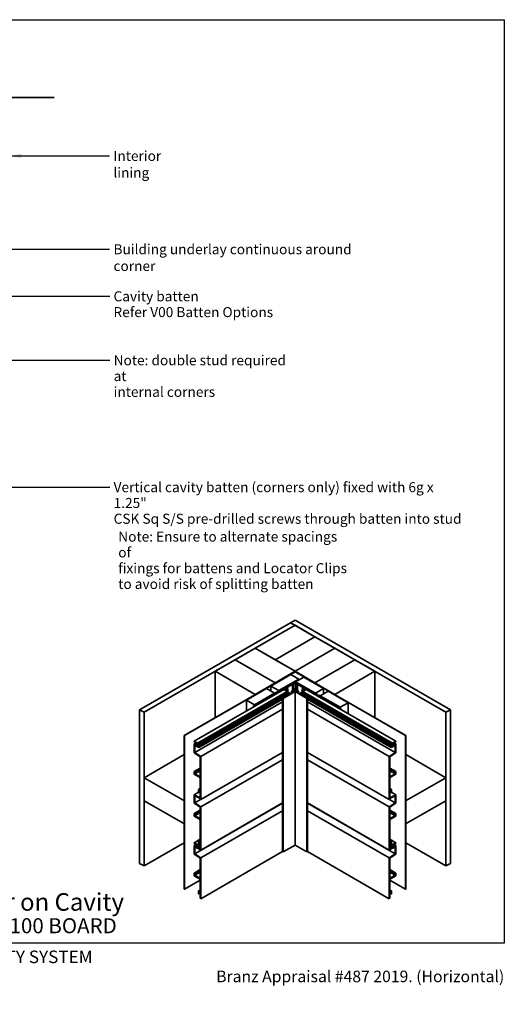
# Model space of a CAD drawing. Units: millimetres. Extents: x 14 to 580, y 14 to 406.
# Drawn here: x 387 to 580, y 14 to 406 of the extents above; entities that cross this region are included whole.
import ezdxf

# ---------------------------------------------------------------- set-up
doc = ezdxf.new("R2010")
doc.units = ezdxf.units.MM
doc.header["$LTSCALE"] = 2
for name, color, linetype, lineweight in [('Border (ISO)', 7, 'Continuous', 70), ('Hatch (ISO)', 8, 'Continuous', 18), ('Sketch Geometry (ISO)', 8, 'Continuous', 25), ('Symbol (ISO)', 7, 'Continuous', 25), ('Title (ISO)', 7, 'Continuous', 50), ('Visible (ISO)', 8, 'Continuous', 35)]:
    doc.layers.add(name, color=color, linetype=linetype, lineweight=lineweight)
doc.styles.add('Note Text (ISO)', font='arial.ttf')
doc.styles.add('Text Style48', font='arial.ttf')
doc.styles.add('Text Style53', font='arialbd.ttf')
doc.styles.add('Text Style56', font='arialbd.ttf')
doc.styles.add('Text Style57', font='arialbd.ttf')
doc.dimstyles.new('Default - Method 1b (ISO)$7', dxfattribs={"dimscale": 2, "dimtxt": 2, "dimasz": 2.5, "dimexe": 3.175, "dimexo": 0, "dimgap": 0.762, "dimtad": 1, "dimtoh": 1, "dimrnd": 1e-08, "dimtxsty": 'Note Text (ISO)', "dimcen": 0.09, "dimdle": 10, "dimclrd": 8, "dimclre": 256, "dimclrt": 174, "dimazin": 2, "dimtfac": 1.75, "dimtmove": 0, "dimatfit": 3, "dimfxl": 0, "dimtolj": 1, "dimlwd": -1, "dimlwe": -1, "dimarcsym": 0})

# ---------------------------------------------------------------- blocks, each defined once
blk = doc.blocks.new('Title Blocks ULLTRACLAD TITLE BLOCK')
at = {"layer": 'Title (ISO)', "color": 7, "insert": (142.44, 17.35), "char_height": 2.5, "attachment_point": 2, "style": 'Note Text (ISO)'}
blk.add_mtext('\\fArial|b0|i0;\\H2.5000;Rev : 10', dxfattribs=at)
at = {"layer": 'Title (ISO)', "color": 174, "attachment_point": 1, "style": 'Note Text (ISO)'}
for s, insert, char_height in [('\\fArial|b0|i0;\\H2.5000;CAVITY SYSTEM', (183.94, 17.35), 2.5), ('\\fArial|b0|i0;\\H2.5000;Scale: 1 : 2  @  A4 - 2019\\fArial|b0|i0;\\H2.0000; ', (159.44, 13.35), 2)]:
    blk.add_mtext(s, dxfattribs=dict(at, insert=insert, char_height=char_height))
at = {"layer": 'Title (ISO)', "color": 8, "insert": (290.44, 13.35), "char_height": 2.3, "attachment_point": 3, "style": 'Note Text (ISO)'}
blk.add_mtext('\\fArial|b0|i0;\\H2.3000;Branz Appraisal #487 2019. (Horizontal)', dxfattribs=at)
at = {"layer": 'Title (ISO)', "color": 174}
for tag, p, height, style in [('DESCRIPTION_001', (159.11, 25.29), 3.5, 'Text Style56'), ('Board_Number_001', (159.11, 20.84), 3, 'Text Style48')]:
    blk.add_attdef(tag, p, '', height=height, dxfattribs=dict(at, style=style))
at = {"layer": 'Title (ISO)', "color": 1}
for tag, p, height, style in [('<Sheet_Name>_001', (137.25, 20.84), 4, 'Text Style57'), ('Board_Name_001', (177.25, 20.8), 3, 'Text Style48'), ('Board_Orientation_001', (159.19, 14.81), 2.5, 'Text Style53')]:
    blk.add_attdef(tag, p, '', height=height, dxfattribs=dict(at, style=style))
blk = doc.blocks.new('Borders UC Border')
at = {"layer": 'Hatch (ISO)'}
h = blk.add_hatch(color=159, dxfattribs=at)
edge = h.paths.add_edge_path()
edge.add_line((7, 31), (7, 7))
edge.add_line((7, 7), (135.82, 7))
edge.add_arc((142, 19), 13.5, 117.266, 242.734, ccw=False)
edge.add_line((135.82, 31), (7, 31))
at = {"layer": 'Border (ISO)', "lineweight": 25}
for p, q in [((7, 203), (290, 203)), ((7, 203), (7, 31)), ((290, 203), (290, 19)), ((130, 19), (154, 19)), ((290, 19), (159, 19))]:
    blk.add_line(p, q, dxfattribs=at)
blk.add_circle((142, 19), 12, dxfattribs=at)
at = {"layer": 'Title (ISO)', "color": 7, "insert": (74, 26), "char_height": 3, "attachment_point": 1, "style": 'Note Text (ISO)'}
blk.add_mtext('\\fArial|b0|i0;\\H3.0000;®', dxfattribs=at)
at = {"layer": 'Title (ISO)', "color": 7, "attachment_point": 1, "style": 'Note Text (ISO)'}
for s, insert, char_height, width in [('\\fGill Sans Extra Bold|b0|i0;\\H6.0000;ULLTRA\\fGill Sans|b0|i0;\\H6.0000;CLAD', (12, 24), 6, 61.5176), ('\\fGill_Sans-Bold|b0|i0;\\W0.89;\\H2.5000;A L U M I N I U M  W E A T H E R B O A R D S', (12, 16), 2.5, 60.9782), ('\\fGill Sans|b0|i0;\\H2.0000;www.ulltraclad.co.nz', (81, 16.5), 2, 23.1781), ('\\fGill Sans|b0|i0;\\H1.6000;© ULLRICH ALUMINIUM - All Rights Reserved', (81, 12.5), 1.6, 43.9349)]:
    blk.add_mtext(s, dxfattribs=dict(at, insert=insert, char_height=char_height, width=width))

msp = doc.modelspace()

# ---------------------------------------------------------------- linework, layer by layer
at = {"layer": 'Sketch Geometry (ISO)', "color": 7, "lineweight": 35}
msp.add_line((335.13, 374.94), (400.72, 374.94), dxfattribs=at)
at = {"layer": 'Visible (ISO)'}
for p, q in [((434.79, 130.98), (494.89, 165.68)), ((496.66, 166.7), (494.89, 165.68)), ((496.66, 164.66), (494.89, 165.68)), ((556.76, 129.96), (494.89, 165.68)), ((496.66, 166.7), (558.53, 130.98)), ((496.66, 164.66), (436.55, 129.96)), ((496.66, 164.66), (480.75, 155.47)), ((504.61, 160.06), (496.66, 164.66)), ((488.7, 150.88), (504.61, 160.06)), ((504.61, 160.06), (488.7, 150.88)), ((512.57, 155.47), (504.61, 160.06)), ((480.75, 155.47), (472.79, 150.88)), ((480.75, 155.47), (488.7, 150.88)), ((496.66, 146.29), (480.75, 155.47)), ((496.66, 146.29), (512.57, 155.47)), ((512.57, 155.47), (496.66, 146.29)), ((520.52, 150.88), (512.57, 155.47)), ((472.79, 150.88), (464.84, 146.29)), ((488.7, 141.69), (472.79, 150.88)), ((472.79, 150.88), (488.7, 141.69)), ((488.7, 150.88), (496.66, 146.29)), ((520.52, 150.88), (504.61, 141.69)), ((504.61, 141.69), (520.52, 150.88)), ((528.48, 146.29), (520.52, 150.88)), ((496.57, 146.13), (452.55, 120.72)), ((452.64, 120.67), (496.66, 146.08)), ((464.84, 146.29), (480.75, 137.1)), ((464.84, 146.29), (464.84, 127.81)), ((488.7, 141.69), (496.66, 146.29)), ((496.66, 146.29), (496.66, 146.15)), ((496.66, 146.29), (496.66, 146.15)), ((496.66, 146.29), (504.61, 141.69)), ((496.66, 146.29), (496.66, 146.15)), ((496.66, 146.08), (540.68, 120.67)), ((540.76, 120.72), (496.75, 146.13)), ((512.57, 137.1), (528.48, 146.29)), ((528.48, 127.81), (528.48, 146.29)), ((480.75, 137.1), (488.7, 141.69)), ((494.98, 145.01), (487.02, 140.42)), ((496.48, 142.1), (487.73, 137.05)), ((487.82, 137), (496.57, 142.05)), ((496.48, 141.9), (488.7, 137.41)), ((488.7, 141.69), (488.7, 141.59)), ((488.7, 141.69), (488.7, 141.59)), ((490.21, 138.58), (498.16, 143.17)), ((498.16, 143.17), (494.98, 145.01)), ((495.98, 141.3), (496.66, 141.69)), ((496.66, 141.69), (497.34, 141.3)), ((496.66, 138.41), (496.66, 141.69)), ((496.75, 142.05), (505.5, 137)), ((505.59, 137.05), (496.84, 142.1)), ((504.61, 137.41), (496.84, 141.9)), ((500.11, 143.99), (496.92, 142.15)), ((496.92, 142.05), (496.92, 142.15)), ((496.92, 142.15), (504.88, 137.56)), ((498.16, 142.87), (498.16, 143.17)), ((508.06, 139.4), (500.11, 143.99)), ((504.61, 141.69), (512.57, 137.1)), ((504.61, 141.69), (504.61, 141.59)), ((504.61, 141.69), (504.61, 141.59)), ((456.49, 118.45), (492.19, 139.06)), ((457.81, 117.68), (493.52, 138.3)), ((458.26, 117.43), (493.97, 138.04)), ((458.78, 117.12), (494.49, 137.74)), ((458.78, 116.88), (494.49, 137.49)), ((485.26, 139.4), (477.3, 134.8)), ((488.97, 137.76), (480.13, 132.66)), ((480.22, 132.61), (489.06, 137.71)), ((480.48, 132.97), (488.44, 137.56)), ((488.44, 137.56), (485.26, 139.4)), ((487.02, 140.42), (490.21, 138.58)), ((487.02, 138.38), (487.02, 140.42)), ((488.44, 137.56), (488.44, 137.46)), ((488.7, 137.05), (488.7, 137.41)), ((488.7, 137.41), (488.97, 137.25)), ((488.97, 137.25), (493.03, 139.6)), ((489.06, 137.71), (488.97, 137.76)), ((489.06, 137.61), (489.06, 137.71)), ((490.21, 138.48), (490.21, 138.58)), ((495.77, 138.02), (491.71, 135.67)), ((491.97, 135.52), (496.66, 138.22)), ((492.19, 139.06), (493.52, 138.3)), ((493.03, 139.6), (493.56, 139.29)), ((493.03, 138.58), (493.03, 139.6)), ((493.3, 139.75), (495.66, 141.12)), ((493.83, 139.45), (493.3, 139.75)), ((493.52, 138.3), (493.52, 137.78)), ((493.56, 139.29), (493.83, 139.45)), ((493.56, 137.81), (493.56, 139.29)), ((493.83, 137.96), (493.83, 139.45)), ((493.97, 138.04), (494.49, 137.74)), ((494.49, 137.74), (494.49, 137.49)), ((495.51, 138.48), (495.24, 138.32)), ((495.24, 137.71), (495.24, 138.32)), ((495.24, 138.32), (495.77, 138.02)), ((495.73, 138.35), (495.51, 138.48)), ((495.66, 141.12), (495.66, 138.66)), ((495.66, 138.66), (495.91, 138.66)), ((495.66, 138.39), (495.66, 138.66)), ((495.91, 138.94), (495.91, 141.2)), ((496.15, 138.94), (495.91, 138.94)), ((495.91, 138.66), (496.15, 138.94)), ((495.91, 138.31), (495.91, 138.66)), ((496.16, 139.26), (495.92, 138.97)), ((495.92, 138.97), (496.16, 138.97)), ((495.92, 138.94), (495.92, 138.97)), ((496.15, 138.4), (496.15, 138.94)), ((496.41, 139.26), (496.16, 139.26)), ((496.16, 138.97), (496.16, 138.45)), ((496.41, 138.37), (496.41, 139.26)), ((496.66, 138.22), (501.34, 135.52)), ((496.66, 76.99), (496.66, 138.22)), ((496.91, 139.26), (496.91, 138.37)), ((497.16, 139.26), (496.91, 139.26)), ((497.4, 138.97), (497.16, 139.26)), ((497.16, 138.97), (497.4, 138.97)), ((497.16, 138.45), (497.16, 138.97)), ((497.17, 138.94), (497.41, 138.66)), ((497.17, 138.4), (497.17, 138.94)), ((497.41, 138.94), (497.17, 138.94)), ((497.4, 138.94), (497.4, 138.97)), ((497.41, 141.2), (497.41, 138.94)), ((497.41, 138.66), (497.66, 138.66)), ((497.41, 138.31), (497.41, 138.66)), ((497.54, 138.02), (498.07, 138.32)), ((501.61, 135.67), (497.54, 138.02)), ((497.81, 138.48), (497.59, 138.35)), ((497.66, 141.12), (500.02, 139.75)), ((497.66, 138.66), (497.66, 141.12)), ((497.66, 138.39), (497.66, 138.66)), ((498.07, 138.32), (497.81, 138.48)), ((498.07, 137.71), (498.07, 138.32)), ((499.35, 138.04), (498.82, 137.74)), ((498.82, 137.74), (534.53, 117.12)), ((498.82, 137.74), (498.82, 137.49)), ((498.82, 137.49), (534.53, 116.88)), ((499.35, 138.04), (535.06, 117.43)), ((500.02, 139.75), (499.49, 139.45)), ((499.49, 139.45), (499.75, 139.29)), ((499.49, 137.96), (499.49, 139.45)), ((499.75, 139.29), (500.28, 139.6)), ((499.75, 137.81), (499.75, 139.29)), ((501.12, 139.06), (499.8, 138.3)), ((499.8, 138.3), (535.51, 117.68)), ((499.8, 138.3), (499.8, 137.78)), ((500.28, 139.6), (504.35, 137.25)), ((500.28, 138.58), (500.28, 139.6)), ((501.12, 139.06), (536.83, 118.45)), ((504.35, 137.25), (504.61, 137.41)), ((504.61, 137.05), (504.61, 137.41)), ((504.88, 137.56), (508.06, 139.4)), ((504.88, 137.46), (504.88, 137.56)), ((509.83, 138.38), (506.65, 136.54)), ((508.06, 137.35), (508.06, 139.4)), ((517.78, 133.78), (509.83, 138.38)), ((456.75, 113.97), (491.71, 134.15)), ((458.34, 115.96), (491.71, 135.22)), ((477.3, 134.8), (480.48, 132.97)), ((477.3, 134.8), (477.3, 130.47)), ((480.75, 137.1), (480.75, 137)), ((487.82, 137), (487.73, 137.05)), ((487.82, 136.54), (487.82, 137)), ((488.97, 137.2), (488.97, 137.25)), ((491.71, 135.67), (491.97, 135.52)), ((491.71, 74.43), (491.71, 135.67)), ((491.97, 74.28), (491.97, 135.52)), ((494.11, 137.27), (494.09, 137.05)), ((499.2, 137.27), (499.22, 137.05)), ((501.34, 135.52), (501.61, 135.67)), ((501.34, 74.28), (501.34, 135.52)), ((501.61, 74.43), (501.61, 135.67)), ((501.61, 135.22), (534.98, 115.96)), ((501.61, 134.15), (536.57, 113.97)), ((504.35, 137.2), (504.35, 137.25)), ((505.5, 137), (505.59, 137.05)), ((505.5, 136.54), (505.5, 137)), ((505.59, 136.49), (505.59, 137.05)), ((506.12, 136.74), (506.03, 136.69)), ((506.03, 136.69), (506.03, 136.23)), ((506.03, 136.69), (514.87, 131.59)), ((514.95, 131.64), (506.12, 136.74)), ((506.65, 136.54), (514.6, 131.95)), ((506.65, 136.44), (506.65, 136.54)), ((512.57, 137.1), (512.57, 137)), ((514.6, 131.95), (517.78, 133.78)), ((517.78, 129.45), (517.78, 133.78)), ((434.79, 130.98), (436.55, 129.96)), ((434.79, 69.74), (434.79, 130.98)), ((436.55, 129.96), (436.55, 68.72)), ((459.14, 112.35), (491.71, 131.16)), ((480.13, 132.66), (480.22, 132.61)), ((480.13, 132.1), (480.13, 132.66)), ((480.22, 132.15), (480.22, 132.61)), ((480.48, 132.97), (480.48, 132.86)), ((501.61, 131.16), (534.18, 112.35)), ((514.6, 131.84), (514.6, 131.95)), ((514.87, 131.59), (514.95, 131.64)), ((514.87, 131.59), (514.87, 131.13)), ((514.95, 131.64), (514.95, 131.08)), ((556.76, 129.96), (558.53, 130.98)), ((556.76, 68.72), (556.76, 129.96)), ((558.53, 130.98), (558.53, 69.74)), ((452.55, 120.72), (452.64, 120.67)), ((452.55, 59.48), (452.55, 120.72)), ((452.64, 120.67), (452.64, 59.43)), ((456.49, 118.45), (457.81, 117.68)), ((456.49, 118.14), (456.49, 118.45)), ((457.55, 117.53), (456.49, 118.14)), ((456.49, 117.33), (457.19, 117.73)), ((535.51, 117.68), (536.83, 118.45)), ((536.83, 118.14), (535.77, 117.53)), ((536.12, 117.73), (536.83, 117.33)), ((536.83, 118.45), (536.83, 118.14)), ((540.68, 120.67), (540.76, 120.72)), ((540.68, 59.43), (540.68, 120.67)), ((540.76, 120.72), (540.76, 59.48)), ((456.49, 117.33), (457.55, 116.71)), ((456.49, 113.84), (456.49, 117.33)), ((458.87, 112.22), (456.49, 113.84)), ((456.75, 116.71), (456.75, 113.97)), ((458.34, 115.96), (456.75, 116.71)), ((456.75, 113.97), (459.14, 112.35)), ((457.55, 116.71), (457.55, 117.53)), ((457.81, 117.68), (457.81, 116.5)), ((457.81, 116.5), (458.19, 116.72)), ((457.81, 116.5), (458.15, 116.3)), ((458.15, 116.3), (458.26, 117.43)), ((458.26, 117.43), (458.78, 117.12)), ((458.45, 117.07), (458.34, 115.96)), ((458.78, 116.88), (458.45, 117.07)), ((458.78, 117.12), (458.78, 116.88)), ((459.14, 95.16), (491.71, 113.96)), ((501.61, 113.96), (534.18, 95.16)), ((534.18, 112.35), (536.57, 113.97)), ((536.83, 113.84), (534.44, 112.22)), ((534.53, 117.12), (535.06, 117.43)), ((534.53, 116.88), (534.53, 117.12)), ((534.87, 117.07), (534.53, 116.88)), ((534.98, 115.96), (534.87, 117.07)), ((536.57, 116.71), (534.98, 115.96)), ((535.06, 117.43), (535.17, 116.3)), ((535.13, 116.72), (535.51, 116.5)), ((535.17, 116.3), (535.51, 116.5)), ((535.51, 116.5), (535.51, 117.68)), ((535.77, 117.53), (535.77, 116.71)), ((535.77, 116.71), (536.83, 117.33)), ((536.57, 113.97), (536.57, 116.71)), ((536.83, 117.33), (536.83, 113.84)), ((436.58, 103.88), (452.55, 113.11)), ((458.87, 104.84), (458.87, 112.22)), ((459.14, 112.35), (459.14, 95.16)), ((459.14, 92.27), (491.71, 111.07)), ((501.61, 111.07), (534.18, 92.27)), ((534.18, 95.16), (534.18, 112.35)), ((534.44, 112.22), (534.44, 104.84)), ((556.74, 103.88), (540.76, 113.11)), ((456.49, 106.32), (458.87, 107.7)), ((456.49, 106.32), (456.75, 106.17)), ((456.49, 105.36), (456.49, 106.32)), ((456.75, 106.17), (458.87, 107.39)), ((456.75, 105.45), (458.87, 106.68)), ((456.75, 106.17), (456.75, 105.45)), ((534.44, 107.7), (536.83, 106.32)), ((534.44, 107.39), (536.57, 106.17)), ((534.44, 106.68), (536.57, 105.45)), ((536.57, 106.17), (536.83, 106.32)), ((536.57, 105.45), (536.57, 106.17)), ((536.83, 106.32), (536.83, 105.36)), ((436.55, 94.85), (436.55, 103.83)), ((436.64, 103.88), (452.38, 94.8)), ((458.34, 104.23), (456.54, 105.27)), ((456.75, 105.45), (458.34, 104.53)), ((458.87, 98.89), (458.87, 103.31)), ((534.44, 103.31), (534.44, 98.89)), ((534.97, 104.53), (536.57, 105.45)), ((536.78, 105.27), (534.97, 104.23)), ((540.94, 94.8), (556.67, 103.88)), ((556.76, 103.83), (556.76, 94.85)), ((458.27, 99.23), (458.87, 99.58)), ((458.27, 99.23), (458.87, 98.89)), ((458.27, 98.01), (458.27, 99.23)), ((458.54, 98.77), (458.44, 97.91)), ((458.44, 97.91), (458.87, 98.16)), ((458.87, 98.58), (458.54, 98.77)), ((458.87, 95.93), (458.87, 98.58)), ((534.44, 99.58), (535.05, 99.23)), ((534.44, 98.89), (535.05, 99.23)), ((534.78, 98.77), (534.44, 98.58)), ((534.44, 98.58), (534.44, 95.93)), ((534.44, 98.16), (534.88, 97.91)), ((534.88, 97.91), (534.78, 98.77)), ((535.05, 99.23), (535.05, 98.01)), ((452.38, 85.61), (436.64, 94.69)), ((452.46, 94.64), (452.46, 85.66)), ((456.49, 97.06), (458.27, 98.09)), ((456.49, 97.06), (458.87, 95.93)), ((456.49, 93.76), (456.49, 97.06)), ((456.75, 96.63), (456.75, 93.89)), ((458.87, 95.62), (456.75, 96.63)), ((456.75, 93.89), (459.05, 95.21)), ((458.44, 97.91), (458.27, 98.01)), ((458.87, 95.31), (458.87, 95.62)), ((459.14, 95.16), (458.87, 95.31)), ((534.44, 95.31), (534.18, 95.16)), ((534.27, 95.21), (536.57, 93.89)), ((534.44, 95.93), (536.83, 97.06)), ((536.57, 96.63), (534.44, 95.62)), ((534.44, 95.62), (534.44, 95.31)), ((535.05, 98.01), (534.88, 97.91)), ((535.05, 98.09), (536.83, 97.06)), ((536.57, 93.89), (536.57, 96.63)), ((536.83, 97.06), (536.83, 93.76)), ((540.85, 85.66), (540.85, 94.64)), ((556.67, 94.69), (540.94, 85.61)), ((458.87, 92.14), (456.49, 93.76)), ((456.49, 89.63), (458.87, 91.01)), ((456.75, 93.89), (459.14, 92.27)), ((456.75, 73.52), (491.71, 93.7)), ((456.75, 89.48), (458.87, 90.7)), ((458.87, 88.15), (458.87, 92.14)), ((459.14, 75.04), (491.71, 93.84)), ((459.14, 92.27), (459.14, 75.04)), ((459.14, 71.9), (491.71, 90.7)), ((501.61, 93.84), (534.18, 75.04)), ((501.61, 93.7), (536.57, 73.52)), ((501.61, 90.7), (534.18, 71.9)), ((534.18, 92.27), (536.57, 93.89)), ((534.18, 75.04), (534.18, 92.27)), ((536.83, 93.76), (534.44, 92.14)), ((534.44, 92.14), (534.44, 88.15)), ((534.44, 91.01), (536.83, 89.63)), ((534.44, 90.7), (536.57, 89.48)), ((456.49, 89.63), (456.75, 89.48)), ((456.49, 88.61), (456.49, 89.63)), ((458.34, 87.54), (456.49, 88.61)), ((456.75, 88.76), (458.87, 89.99)), ((456.75, 89.48), (456.75, 88.76)), ((456.75, 88.76), (458.34, 87.85)), ((458.87, 78.46), (458.87, 86.62)), ((534.44, 89.99), (536.57, 88.76)), ((534.44, 86.62), (534.44, 78.46)), ((534.97, 87.85), (536.57, 88.76)), ((536.83, 88.61), (534.97, 87.54)), ((536.57, 89.48), (536.83, 89.63)), ((536.57, 88.76), (536.57, 89.48)), ((536.83, 89.63), (536.83, 88.61)), ((452.44, 85.6), (452.55, 85.67)), ((540.88, 85.6), (540.76, 85.67)), ((456.49, 77.99), (458.87, 79.37)), ((458.27, 78.8), (458.87, 79.15)), ((458.27, 78.8), (458.87, 78.46)), ((458.27, 77.58), (458.27, 78.8)), ((534.44, 79.37), (536.83, 77.99)), ((534.44, 79.15), (535.05, 78.8)), ((534.44, 78.46), (535.05, 78.8)), ((535.05, 78.8), (535.05, 77.58)), ((436.55, 68.72), (452.55, 77.95)), ((456.49, 77.99), (457.81, 77.23)), ((456.49, 77.69), (456.49, 77.99)), ((457.55, 77.08), (456.49, 77.69)), ((456.49, 76.87), (457.19, 77.28)), ((456.49, 76.87), (457.55, 76.26)), ((456.49, 73.39), (456.49, 76.87)), ((456.75, 76.26), (456.75, 73.52)), ((458.34, 75.5), (456.75, 76.26)), ((457.55, 76.26), (457.55, 77.08)), ((457.81, 77.23), (458.35, 77.54)), ((457.81, 77.23), (457.81, 76.04)), ((457.81, 76.04), (458.19, 76.26)), ((457.81, 76.04), (458.15, 75.85)), ((458.15, 75.85), (458.26, 76.97)), ((458.26, 76.97), (458.87, 77.33)), ((458.26, 76.97), (458.78, 76.67)), ((458.44, 77.48), (458.27, 77.58)), ((458.45, 76.62), (458.34, 75.5)), ((458.34, 75.5), (458.45, 75.57)), ((458.54, 78.35), (458.44, 77.48)), ((458.44, 77.48), (458.87, 77.73)), ((458.78, 76.42), (458.45, 76.62)), ((458.45, 75.74), (458.87, 75.99)), ((458.45, 75.74), (458.87, 75.5)), ((458.45, 75.44), (458.45, 75.74)), ((459.14, 75.04), (458.45, 75.44)), ((458.87, 78.15), (458.54, 78.35)), ((458.78, 76.67), (458.87, 76.72)), ((458.78, 76.67), (458.78, 76.42)), ((458.78, 76.42), (458.87, 76.47)), ((458.87, 75.5), (458.87, 78.15)), ((496.66, 76.99), (491.97, 74.28)), ((501.34, 74.28), (496.66, 76.99)), ((534.87, 75.44), (534.18, 75.04)), ((534.78, 78.35), (534.44, 78.15)), ((534.44, 78.15), (534.44, 75.5)), ((534.44, 77.73), (534.88, 77.48)), ((534.44, 77.33), (535.06, 76.97)), ((534.44, 76.72), (534.53, 76.67)), ((534.44, 76.47), (534.53, 76.42)), ((534.44, 75.99), (534.87, 75.74)), ((534.44, 75.5), (534.87, 75.74)), ((534.53, 76.67), (535.06, 76.97)), ((534.53, 76.42), (534.53, 76.67)), ((534.87, 76.62), (534.53, 76.42)), ((534.88, 77.48), (534.78, 78.35)), ((534.98, 75.5), (534.87, 76.62)), ((534.87, 75.74), (534.87, 75.44)), ((534.87, 75.57), (534.98, 75.5)), ((535.05, 77.58), (534.88, 77.48)), ((534.97, 77.54), (535.51, 77.23)), ((536.57, 76.26), (534.98, 75.5)), ((535.06, 76.97), (535.17, 75.85)), ((535.13, 76.26), (535.51, 76.04)), ((535.17, 75.85), (535.51, 76.04)), ((535.51, 77.23), (536.83, 77.99)), ((535.51, 76.04), (535.51, 77.23)), ((536.83, 77.69), (535.77, 77.08)), ((535.77, 77.08), (535.77, 76.26)), ((535.77, 76.26), (536.83, 76.87)), ((536.12, 77.28), (536.83, 76.87)), ((536.57, 73.52), (536.57, 76.26)), ((536.83, 77.99), (536.83, 77.69)), ((536.83, 76.87), (536.83, 73.39)), ((540.76, 77.95), (556.76, 68.72)), ((458.87, 71.77), (456.49, 73.39)), ((456.75, 73.52), (459.14, 71.9)), ((458.87, 64.39), (458.87, 71.77)), ((459.14, 55.68), (491.71, 74.48)), ((459.14, 71.9), (459.14, 55.68)), ((491.97, 74.28), (491.71, 74.43)), ((501.61, 74.43), (501.34, 74.28)), ((501.61, 74.48), (534.18, 55.68)), ((534.18, 71.9), (536.57, 73.52)), ((534.18, 55.68), (534.18, 71.9)), ((536.83, 73.39), (534.44, 71.77)), ((534.44, 71.77), (534.44, 64.39)), ((436.55, 68.72), (434.79, 69.74)), ((456.49, 65.87), (458.87, 67.24)), ((456.75, 65.71), (458.87, 66.94)), ((534.44, 67.24), (536.83, 65.87)), ((534.44, 66.94), (536.57, 65.71)), ((558.53, 69.74), (556.76, 68.72)), ((452.64, 59.43), (458.86, 63.02)), ((456.49, 65.87), (456.75, 65.71)), ((456.49, 64.91), (456.49, 65.87)), ((458.34, 63.77), (456.54, 64.81)), ((456.75, 65), (458.87, 66.22)), ((456.75, 65.71), (456.75, 65)), ((456.75, 65), (458.34, 64.08)), ((458.87, 58.43), (458.87, 62.85)), ((534.44, 66.22), (536.57, 65)), ((534.44, 62.85), (534.44, 58.43)), ((534.46, 63.02), (540.68, 59.43)), ((534.97, 64.08), (536.57, 65)), ((536.78, 64.81), (534.97, 63.77)), ((536.57, 65.71), (536.83, 65.87)), ((536.57, 65), (536.57, 65.71)), ((536.83, 65.87), (536.83, 64.91)), ((452.64, 59.43), (452.55, 59.48)), ((458.27, 58.78), (458.87, 59.13)), ((534.44, 59.13), (535.05, 58.78)), ((540.76, 59.48), (540.68, 59.43)), ((458.27, 58.78), (458.87, 58.43)), ((458.27, 57.55), (458.27, 58.78)), ((458.44, 57.46), (458.27, 57.55)), ((458.54, 58.32), (458.44, 57.46)), ((458.44, 57.46), (458.87, 57.71)), ((458.87, 58.13), (458.54, 58.32)), ((458.87, 55.83), (458.87, 58.13)), ((458.87, 55.83), (459.14, 55.68)), ((534.18, 55.68), (534.44, 55.83)), ((534.44, 58.43), (535.05, 58.78)), ((534.78, 58.32), (534.44, 58.13)), ((534.44, 58.13), (534.44, 55.83)), ((534.44, 57.71), (534.88, 57.46)), ((534.88, 57.46), (534.78, 58.32)), ((535.05, 57.55), (534.88, 57.46)), ((535.05, 58.78), (535.05, 57.55))]:
    msp.add_line(p, q, dxfattribs=at)
for centre, major_axis, start_param, end_param in [((496.66, 146.08), (-0.125, 0), 3.926991, 5.497787), ((496.16, 141.2), (-0.25, 0), 5.497787, 6.283185), ((496.66, 142), (-0.25, 0), 3.926991, 5.497787), ((496.66, 141.79), (-0.25, 0), 3.926991, 5.497787), ((496.66, 142), (0.125, 0), 0.785398, 2.356194), ((497.16, 141.2), (0.25, 0), 0, 0.785398), ((495.91, 138.45), (0.25, 0), 3.926991, 6.283185), ((496.66, 138.12), (-0.5, 0), 4.18879, 5.235988), ((497.41, 138.45), (-0.25, 0), 0, 2.356194), ((436.64, 103.78), (-0.062, 0.108), 5.497787, 7.068583), ((456.54, 105.33), (-0.0375, 0.065), 0.785398, 2.356194), ((458.34, 105.15), (0.375, -0.65), 5.497787, 7.068583), ((458.34, 103.61), (-0.375, 0.65), 3.926991, 5.497787), ((534.97, 105.15), (-0.375, -0.65), 5.497787, 7.068583), ((534.97, 103.61), (-0.375, -0.65), 3.926991, 5.497787), ((536.78, 105.33), (-0.0375, -0.065), 0.785398, 2.356194), ((556.67, 103.78), (0.062, 0.108), 5.497787, 7.068583), ((436.64, 94.8), (-0.062, 0.108), 0.785398, 2.356194), ((452.38, 94.69), (0.062, -0.108), 0.785398, 2.356194), ((540.94, 94.69), (0.063, 0.108), 0.785398, 2.356194), ((556.67, 94.8), (-0.063, -0.108), 0.785398, 2.356194), ((458.34, 88.46), (0.375, -0.65), 5.497787, 7.068583), ((458.34, 86.93), (-0.375, 0.65), 3.926991, 5.497787), ((534.97, 88.46), (-0.375, -0.65), 5.497787, 7.068583), ((534.97, 86.93), (-0.375, -0.65), 3.926991, 5.497787), ((452.38, 85.71), (0.062, -0.108), 5.497787, 7.068583), ((540.94, 85.71), (-0.062, -0.108), 5.497787, 7.068583), ((456.54, 64.88), (-0.0375, 0.065), 0.785398, 2.356194), ((458.34, 64.69), (0.375, -0.65), 5.497787, 7.068583), ((458.34, 63.16), (-0.375, 0.65), 3.926991, 5.497787), ((534.97, 64.69), (-0.375, -0.65), 5.497787, 7.068583), ((534.97, 63.16), (-0.375, -0.65), 3.926991, 5.497787), ((536.78, 64.88), (-0.0375, -0.065), 0.785398, 2.356194)]:
    msp.add_ellipse(centre, major_axis=major_axis, ratio=0.57735, start_param=start_param, end_param=end_param, dxfattribs=at)

# ---------------------------------------------------------------- block references
at = {"xscale": 2, "yscale": 2, "zscale": 2}
msp.add_blockref('Borders UC Border', (0, 0), dxfattribs=at)
msp.add_blockref('Title Blocks ULLTRACLAD TITLE BLOCK', (-0.88, 0.29), dxfattribs=at).add_auto_attribs({'<Sheet_Name>_001': 'H02', 'DESCRIPTION_001': 'Internal Corner on Cavity', 'Board_Number_001': 'UA 7726', 'Board_Name_001': 'SHADO 100 BOARD', 'Board_Orientation_001': 'HORIZONTAL'})

# ---------------------------------------------------------------- texts
at = {"layer": 'Symbol (ISO)', "color": 174, "insert": (424.33, 353.72), "char_height": 4, "width": 31.9787, "attachment_point": 1, "style": 'Note Text (ISO)'}
msp.add_mtext('{\\fArial|b0|i0;Interior lining}', dxfattribs=at)
at = {"layer": 'Symbol (ISO)', "color": 100, "insert": (424.37, 316.51), "char_height": 4, "width": 107.7683, "attachment_point": 1, "style": 'Note Text (ISO)'}
msp.add_mtext('{\\fArial|b0|i0;Building underlay continuous around corner}', dxfattribs=at)
at = {"layer": 'Symbol (ISO)', "color": 1, "char_height": 4, "attachment_point": 1, "line_spacing_factor": 0.944221, "style": 'Note Text (ISO)'}
for s, insert, width in [('{\\fArial|b0|i0;Cavity batten\\P\\fArial|b0|i0;Refer V00 Batten Options}', (424.38, 297.75), 63.6677), ('{\\fArial|b0|i0;Note: Ensure to alternate spacings of\\P\\fArial|b0|i0;fixings for battens and Locator Clips\\P\\fArial|b0|i0;to avoid risk of splitting batten}', (426.27, 201.99), 92.0701)]:
    msp.add_mtext(s, dxfattribs=dict(at, insert=insert, width=width))
at = {"layer": 'Symbol (ISO)', "color": 174, "char_height": 4, "attachment_point": 1, "line_spacing_factor": 0.944221, "style": 'Note Text (ISO)'}
for s, insert, width in [('{\\fArial|b0|i0;Note: double stud required at\\P\\fArial|b0|i0;internal corners}', (424.43, 272.26), 72.0488), ('{\\fArial|b0|i0;Vertical cavity batten (corners only) fixed with 6g x 1.25" \\P\\fArial|b0|i0;CSK Sq S/S pre-drilled screws through batten into stud}', (424.42, 221.69), 140.1707)]:
    msp.add_mtext(s, dxfattribs=dict(at, insert=insert, width=width))

# ---------------------------------------------------------------- leaders
at = {"layer": 'Symbol (ISO)', "color": 8, "annotation_type": 0, "has_hookline": 1, "hookline_direction": 0}
for points, text_width in [([(382.72, 351.72), (422.81, 351.72)], 31.1), ([(282.22, 314.51), (422.85, 314.51)], 107.46), ([(272.98, 295.81), (422.86, 295.75)], 63.02), ([(350.71, 270.26), (422.91, 270.26)], 71.6), ([(297.88, 219.76), (422.89, 219.69)], 138.35)]:
    msp.add_leader(points, dimstyle='Default - Method 1b (ISO)$7', override={"dimtad": 0}, dxfattribs=dict(at, text_width=text_width))

doc.saveas('drawing.dxf')
